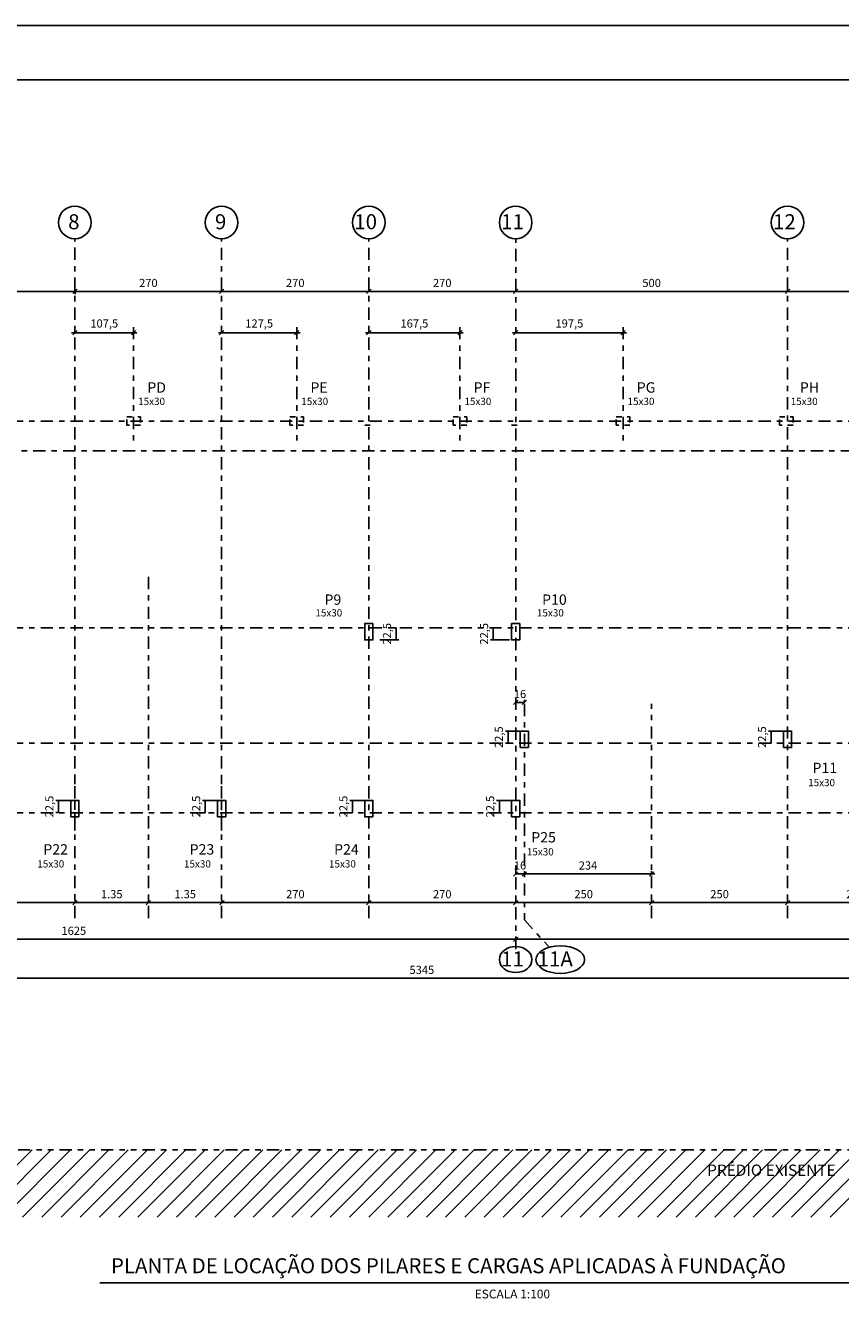
# Model space of a CAD drawing. Units: millimetres. Extents: x 3053 to 4313, y -8404 to -8114.
# Drawn here: x 3162 to 3177, y -8213 to -8190 of the extents above; entities that cross this region are included whole.
import ezdxf

# ---------------------------------------------------------------- set-up
doc = ezdxf.new("R2010")
doc.units = ezdxf.units.MM
doc.header["$MEASUREMENT"] = 0
doc.header["$PDMODE"] = 32
doc.linetypes.add('DASHDOT2', pattern=[0.5, 0.25, -0.125, 0, -0.125])
doc.linetypes.add('DIVIDE2', pattern=[0.625, 0.25, -0.125, 0, -0.125, 0, -0.125])
for name, color, linetype in [('GERAL2', 1, 'Continuous'), ('MARGEM', 7, 'Continuous'), ('Sasazaki', 7, 'Continuous'), ('TEXTOS', 2, 'Continuous')]:
    doc.layers.add(name, color=color, linetype=linetype)
doc.styles.add('ROMANS', font='romans.shx', dxfattribs={"height": 0.15})
doc.styles.get("Standard").update_dxf_attribs({"font": 'arial.ttf', "height": 0.15})
doc.dimstyles.new('TICK', dxfattribs={"dimtxt": 0.1, "dimasz": 0.08, "dimexe": 0.05, "dimexo": 0, "dimgap": 0.08, "dimtad": 1, "dimzin": 0, "dimdsep": 46, "dimtxsty": 'ROMANS', "dimblk1": 'OBLIQUE', "dimblk2": 'OBLIQUE', "dimsah": 1, "dimcen": 0.05, "dimdle": 0.06, "dimclrd": 1, "dimclre": 1, "dimclrt": 2, "dimadec": 0, "dimazin": 0, "dimtfac": 1, "dimtix": 1, "dimtmove": 2, "dimatfit": 3, "dimldrblk": 'OBLIQUE', "dimfxl": 0, "dimtolj": 1, "dimtzin": 0, "dimarcsym": 0})

# ---------------------------------------------------------------- blocks, each defined once
blk = doc.blocks.new('_Oblique')
at = {"color": 0, "linetype": 'ByBlock', "lineweight": -2}
blk.add_line((-0.5, -0.5), (0.5, 0.5), dxfattribs=at)
blk = doc.blocks.new('*D305')
at = {"layer": 'Defpoints', "color": 0, "ltscale": 0.9}
for p in [(3159.796, -8206.109), (3162.499, -8206.109), (3162.499, -8206.109)]:
    blk.add_point(p, dxfattribs=at)
at = {"layer": 'Sasazaki', "color": 1, "lineweight": -2, "ltscale": 0.9}
for p, q in [((3159.736, -8206.109), (3162.559, -8206.109)), ((3159.796, -8206.109), (3159.796, -8206.059)), ((3162.499, -8206.109), (3162.499, -8206.059))]:
    blk.add_line(p, q, dxfattribs=at)
at = {"layer": 'Sasazaki', "color": 1, "lineweight": -2, "ltscale": 0.9, "xscale": 0.08, "yscale": 0.08, "zscale": 0.08, "rotation": 180}
blk.add_blockref('_Oblique', (3159.796, -8206.109), dxfattribs=at)
at = {"layer": 'Sasazaki', "color": 1, "lineweight": -2, "ltscale": 0.9, "xscale": 0.08, "yscale": 0.08, "zscale": 0.08}
blk.add_blockref('_Oblique', (3162.499, -8206.109), dxfattribs=at)
at = {"layer": 'Sasazaki', "color": 2, "ltscale": 0.9, "insert": (3161.148, -8205.954), "char_height": 0.15, "attachment_point": 5, "style": 'ROMANS'}
blk.add_mtext('\\A1;270', dxfattribs=at)
blk = doc.blocks.new('*D306')
at = {"layer": 'Defpoints', "color": 0, "ltscale": 0.9}
for p in [(3162.499, -8206.109), (3163.849, -8206.109), (3163.849, -8206.109)]:
    blk.add_point(p, dxfattribs=at)
at = {"layer": 'Sasazaki', "color": 1, "lineweight": -2, "ltscale": 0.9}
for p, q in [((3162.439, -8206.109), (3163.909, -8206.109)), ((3162.499, -8206.109), (3162.499, -8206.059)), ((3163.849, -8206.109), (3163.849, -8206.059))]:
    blk.add_line(p, q, dxfattribs=at)
at = {"layer": 'Sasazaki', "color": 1, "lineweight": -2, "ltscale": 0.9, "xscale": 0.08, "yscale": 0.08, "zscale": 0.08, "rotation": 180}
blk.add_blockref('_Oblique', (3162.499, -8206.109), dxfattribs=at)
at = {"layer": 'Sasazaki', "color": 1, "lineweight": -2, "ltscale": 0.9, "xscale": 0.08, "yscale": 0.08, "zscale": 0.08}
blk.add_blockref('_Oblique', (3163.849, -8206.109), dxfattribs=at)
at = {"layer": 'Sasazaki', "color": 2, "ltscale": 0.9, "insert": (3163.174, -8205.954), "char_height": 0.15, "attachment_point": 5, "style": 'ROMANS'}
blk.add_mtext('\\A1;1.35', dxfattribs=at)
blk = doc.blocks.new('*D307')
at = {"layer": 'Defpoints', "color": 0, "ltscale": 0.9}
for p in [(3163.849, -8206.109), (3165.199, -8206.109), (3165.199, -8206.109)]:
    blk.add_point(p, dxfattribs=at)
at = {"layer": 'Sasazaki', "color": 1, "lineweight": -2, "ltscale": 0.9}
for p, q in [((3163.789, -8206.109), (3165.259, -8206.109)), ((3163.849, -8206.109), (3163.849, -8206.059)), ((3165.199, -8206.109), (3165.199, -8206.059))]:
    blk.add_line(p, q, dxfattribs=at)
at = {"layer": 'Sasazaki', "color": 1, "lineweight": -2, "ltscale": 0.9, "xscale": 0.08, "yscale": 0.08, "zscale": 0.08, "rotation": 180}
blk.add_blockref('_Oblique', (3163.849, -8206.109), dxfattribs=at)
at = {"layer": 'Sasazaki', "color": 1, "lineweight": -2, "ltscale": 0.9, "xscale": 0.08, "yscale": 0.08, "zscale": 0.08}
blk.add_blockref('_Oblique', (3165.199, -8206.109), dxfattribs=at)
at = {"layer": 'Sasazaki', "color": 2, "ltscale": 0.9, "insert": (3164.524, -8205.954), "char_height": 0.15, "attachment_point": 5, "style": 'ROMANS'}
blk.add_mtext('\\A1;1.35', dxfattribs=at)
blk = doc.blocks.new('*D308')
at = {"layer": 'Defpoints', "color": 0, "ltscale": 0.9}
for p in [(3165.199, -8206.109), (3167.901, -8206.109), (3167.901, -8206.109)]:
    blk.add_point(p, dxfattribs=at)
at = {"layer": 'Sasazaki', "color": 1, "lineweight": -2, "ltscale": 0.9}
for p, q in [((3165.139, -8206.109), (3167.961, -8206.109)), ((3165.199, -8206.109), (3165.199, -8206.059)), ((3167.901, -8206.109), (3167.901, -8206.059))]:
    blk.add_line(p, q, dxfattribs=at)
at = {"layer": 'Sasazaki', "color": 1, "lineweight": -2, "ltscale": 0.9, "xscale": 0.08, "yscale": 0.08, "zscale": 0.08, "rotation": 180}
blk.add_blockref('_Oblique', (3165.199, -8206.109), dxfattribs=at)
at = {"layer": 'Sasazaki', "color": 1, "lineweight": -2, "ltscale": 0.9, "xscale": 0.08, "yscale": 0.08, "zscale": 0.08}
blk.add_blockref('_Oblique', (3167.901, -8206.109), dxfattribs=at)
at = {"layer": 'Sasazaki', "color": 2, "ltscale": 0.9, "insert": (3166.55, -8205.954), "char_height": 0.15, "attachment_point": 5, "style": 'ROMANS'}
blk.add_mtext('\\A1;270', dxfattribs=at)
blk = doc.blocks.new('*D309')
at = {"layer": 'Defpoints', "color": 0, "ltscale": 0.9}
for p in [(3167.901, -8206.109), (3170.601, -8206.109), (3170.601, -8206.109)]:
    blk.add_point(p, dxfattribs=at)
at = {"layer": 'Sasazaki', "color": 1, "lineweight": -2, "ltscale": 0.9}
for p, q in [((3167.841, -8206.109), (3170.661, -8206.109)), ((3167.901, -8206.109), (3167.901, -8206.059)), ((3170.601, -8206.109), (3170.601, -8206.059))]:
    blk.add_line(p, q, dxfattribs=at)
at = {"layer": 'Sasazaki', "color": 1, "lineweight": -2, "ltscale": 0.9, "xscale": 0.08, "yscale": 0.08, "zscale": 0.08, "rotation": 180}
blk.add_blockref('_Oblique', (3167.901, -8206.109), dxfattribs=at)
at = {"layer": 'Sasazaki', "color": 1, "lineweight": -2, "ltscale": 0.9, "xscale": 0.08, "yscale": 0.08, "zscale": 0.08}
blk.add_blockref('_Oblique', (3170.601, -8206.109), dxfattribs=at)
at = {"layer": 'Sasazaki', "color": 2, "ltscale": 0.9, "insert": (3169.251, -8205.954), "char_height": 0.15, "attachment_point": 5, "style": 'ROMANS'}
blk.add_mtext('\\A1;270', dxfattribs=at)
blk = doc.blocks.new('*D310')
at = {"layer": 'Defpoints', "color": 0, "ltscale": 0.9}
for p in [(3170.601, -8206.109), (3173.101, -8206.109), (3173.101, -8206.109)]:
    blk.add_point(p, dxfattribs=at)
at = {"layer": 'Sasazaki', "color": 1, "lineweight": -2, "ltscale": 0.9}
for p, q in [((3170.541, -8206.109), (3173.161, -8206.109)), ((3170.601, -8206.109), (3170.601, -8206.059)), ((3173.101, -8206.109), (3173.101, -8206.059))]:
    blk.add_line(p, q, dxfattribs=at)
at = {"layer": 'Sasazaki', "color": 1, "lineweight": -2, "ltscale": 0.9, "xscale": 0.08, "yscale": 0.08, "zscale": 0.08, "rotation": 180}
blk.add_blockref('_Oblique', (3170.601, -8206.109), dxfattribs=at)
at = {"layer": 'Sasazaki', "color": 1, "lineweight": -2, "ltscale": 0.9, "xscale": 0.08, "yscale": 0.08, "zscale": 0.08}
blk.add_blockref('_Oblique', (3173.101, -8206.109), dxfattribs=at)
at = {"layer": 'Sasazaki', "color": 2, "ltscale": 0.9, "insert": (3171.851, -8205.954), "char_height": 0.15, "attachment_point": 5, "style": 'ROMANS'}
blk.add_mtext('\\A1;250', dxfattribs=at)
blk = doc.blocks.new('*D318')
at = {"layer": 'Defpoints', "color": 0, "ltscale": 0.9}
for p in [(3173.101, -8206.109), (3175.601, -8206.109), (3175.601, -8206.109)]:
    blk.add_point(p, dxfattribs=at)
at = {"layer": 'Sasazaki', "color": 1, "lineweight": -2, "ltscale": 0.9}
for p, q in [((3173.041, -8206.109), (3175.661, -8206.109)), ((3173.101, -8206.109), (3173.101, -8206.059)), ((3175.601, -8206.109), (3175.601, -8206.059))]:
    blk.add_line(p, q, dxfattribs=at)
at = {"layer": 'Sasazaki', "color": 1, "lineweight": -2, "ltscale": 0.9, "xscale": 0.08, "yscale": 0.08, "zscale": 0.08, "rotation": 180}
blk.add_blockref('_Oblique', (3173.101, -8206.109), dxfattribs=at)
at = {"layer": 'Sasazaki', "color": 1, "lineweight": -2, "ltscale": 0.9, "xscale": 0.08, "yscale": 0.08, "zscale": 0.08}
blk.add_blockref('_Oblique', (3175.601, -8206.109), dxfattribs=at)
at = {"layer": 'Sasazaki', "color": 2, "ltscale": 0.9, "insert": (3174.351, -8205.954), "char_height": 0.15, "attachment_point": 5, "style": 'ROMANS'}
blk.add_mtext('\\A1;250', dxfattribs=at)
blk = doc.blocks.new('*D319')
at = {"layer": 'Defpoints', "color": 0, "ltscale": 0.9}
for p in [(3175.601, -8206.109), (3178.101, -8206.109), (3178.101, -8206.109)]:
    blk.add_point(p, dxfattribs=at)
at = {"layer": 'Sasazaki', "color": 1, "lineweight": -2, "ltscale": 0.9}
for p, q in [((3175.541, -8206.109), (3178.161, -8206.109)), ((3175.601, -8206.109), (3175.601, -8206.059)), ((3178.101, -8206.109), (3178.101, -8206.059))]:
    blk.add_line(p, q, dxfattribs=at)
at = {"layer": 'Sasazaki', "color": 1, "lineweight": -2, "ltscale": 0.9, "xscale": 0.08, "yscale": 0.08, "zscale": 0.08, "rotation": 180}
blk.add_blockref('_Oblique', (3175.601, -8206.109), dxfattribs=at)
at = {"layer": 'Sasazaki', "color": 1, "lineweight": -2, "ltscale": 0.9, "xscale": 0.08, "yscale": 0.08, "zscale": 0.08}
blk.add_blockref('_Oblique', (3178.101, -8206.109), dxfattribs=at)
at = {"layer": 'Sasazaki', "color": 2, "ltscale": 0.9, "insert": (3176.851, -8205.954), "char_height": 0.15, "attachment_point": 5, "style": 'ROMANS'}
blk.add_mtext('\\A1;250', dxfattribs=at)
blk = doc.blocks.new('*D332')
at = {"layer": 'Defpoints', "color": 0, "ltscale": 0.9}
for p in [(3159.796, -8194.873), (3162.495, -8194.873), (3162.495, -8194.873)]:
    blk.add_point(p, dxfattribs=at)
at = {"layer": 'Sasazaki', "color": 1, "lineweight": -2, "ltscale": 0.9}
for p, q in [((3159.736, -8194.873), (3162.555, -8194.873)), ((3159.796, -8194.873), (3159.796, -8194.823)), ((3162.495, -8194.873), (3162.495, -8194.823))]:
    blk.add_line(p, q, dxfattribs=at)
at = {"layer": 'Sasazaki', "color": 1, "lineweight": -2, "ltscale": 0.9, "xscale": 0.08, "yscale": 0.08, "zscale": 0.08, "rotation": 180}
blk.add_blockref('_Oblique', (3159.796, -8194.873), dxfattribs=at)
at = {"layer": 'Sasazaki', "color": 1, "lineweight": -2, "ltscale": 0.9, "xscale": 0.08, "yscale": 0.08, "zscale": 0.08}
blk.add_blockref('_Oblique', (3162.495, -8194.873), dxfattribs=at)
at = {"layer": 'Sasazaki', "color": 2, "ltscale": 0.9, "insert": (3161.146, -8194.718), "char_height": 0.15, "attachment_point": 5, "style": 'ROMANS'}
blk.add_mtext('\\A1;270', dxfattribs=at)
blk = doc.blocks.new('*D333')
at = {"layer": 'Defpoints', "color": 0, "ltscale": 0.9}
for p in [(3165.194, -8194.873), (3167.901, -8194.873), (3167.901, -8194.873)]:
    blk.add_point(p, dxfattribs=at)
at = {"layer": 'Sasazaki', "color": 1, "lineweight": -2, "ltscale": 0.9}
for p, q in [((3165.134, -8194.873), (3167.961, -8194.873)), ((3165.194, -8194.873), (3165.194, -8194.823)), ((3167.901, -8194.873), (3167.901, -8194.823))]:
    blk.add_line(p, q, dxfattribs=at)
at = {"layer": 'Sasazaki', "color": 1, "lineweight": -2, "ltscale": 0.9, "xscale": 0.08, "yscale": 0.08, "zscale": 0.08, "rotation": 180}
blk.add_blockref('_Oblique', (3165.194, -8194.873), dxfattribs=at)
at = {"layer": 'Sasazaki', "color": 1, "lineweight": -2, "ltscale": 0.9, "xscale": 0.08, "yscale": 0.08, "zscale": 0.08}
blk.add_blockref('_Oblique', (3167.901, -8194.873), dxfattribs=at)
at = {"layer": 'Sasazaki', "color": 2, "ltscale": 0.9, "insert": (3166.548, -8194.718), "char_height": 0.15, "attachment_point": 5, "style": 'ROMANS'}
blk.add_mtext('\\A1;270', dxfattribs=at)
blk = doc.blocks.new('*D334')
at = {"layer": 'Defpoints', "color": 0, "ltscale": 0.9}
for p in [(3167.901, -8194.873), (3170.601, -8194.873), (3170.601, -8194.873)]:
    blk.add_point(p, dxfattribs=at)
at = {"layer": 'Sasazaki', "color": 1, "lineweight": -2, "ltscale": 0.9}
for p, q in [((3167.841, -8194.873), (3170.661, -8194.873)), ((3167.901, -8194.873), (3167.901, -8194.823)), ((3170.601, -8194.873), (3170.601, -8194.823))]:
    blk.add_line(p, q, dxfattribs=at)
at = {"layer": 'Sasazaki', "color": 1, "lineweight": -2, "ltscale": 0.9, "xscale": 0.08, "yscale": 0.08, "zscale": 0.08, "rotation": 180}
blk.add_blockref('_Oblique', (3167.901, -8194.873), dxfattribs=at)
at = {"layer": 'Sasazaki', "color": 1, "lineweight": -2, "ltscale": 0.9, "xscale": 0.08, "yscale": 0.08, "zscale": 0.08}
blk.add_blockref('_Oblique', (3170.601, -8194.873), dxfattribs=at)
at = {"layer": 'Sasazaki', "color": 2, "ltscale": 0.9, "insert": (3169.251, -8194.718), "char_height": 0.15, "attachment_point": 5, "style": 'ROMANS'}
blk.add_mtext('\\A1;270', dxfattribs=at)
blk = doc.blocks.new('*D336')
at = {"layer": 'Defpoints', "color": 0, "ltscale": 0.25}
for p in [(3162.499, -8194.868), (3165.194, -8194.873), (3165.194, -8194.873)]:
    blk.add_point(p, dxfattribs=at)
at = {"layer": 'Sasazaki', "color": 1, "lineweight": -2, "ltscale": 0.25}
for p, q in [((3162.439, -8194.873), (3165.254, -8194.873)), ((3162.499, -8194.868), (3162.499, -8194.923)), ((3165.194, -8194.873), (3165.194, -8194.823))]:
    blk.add_line(p, q, dxfattribs=at)
at = {"layer": 'Sasazaki', "color": 1, "lineweight": -2, "ltscale": 0.25, "xscale": 0.08, "yscale": 0.08, "zscale": 0.08, "rotation": 180}
blk.add_blockref('_Oblique', (3162.499, -8194.873), dxfattribs=at)
at = {"layer": 'Sasazaki', "color": 1, "lineweight": -2, "ltscale": 0.25, "xscale": 0.08, "yscale": 0.08, "zscale": 0.08}
blk.add_blockref('_Oblique', (3165.194, -8194.873), dxfattribs=at)
at = {"layer": 'Sasazaki', "color": 2, "ltscale": 0.25, "insert": (3163.847, -8194.718), "char_height": 0.15, "attachment_point": 5, "style": 'ROMANS'}
blk.add_mtext('\\A1;270', dxfattribs=at)
blk = doc.blocks.new('*D337')
at = {"layer": 'Defpoints', "color": 0, "ltscale": 0.25}
for p in [(3170.601, -8194.873), (3175.601, -8194.873), (3175.601, -8194.873)]:
    blk.add_point(p, dxfattribs=at)
at = {"layer": 'Sasazaki', "color": 1, "lineweight": -2, "ltscale": 0.25}
for p, q in [((3170.541, -8194.873), (3175.661, -8194.873)), ((3170.601, -8194.873), (3170.601, -8194.823)), ((3175.601, -8194.873), (3175.601, -8194.823))]:
    blk.add_line(p, q, dxfattribs=at)
at = {"layer": 'Sasazaki', "color": 1, "lineweight": -2, "ltscale": 0.25, "xscale": 0.08, "yscale": 0.08, "zscale": 0.08, "rotation": 180}
blk.add_blockref('_Oblique', (3170.601, -8194.873), dxfattribs=at)
at = {"layer": 'Sasazaki', "color": 1, "lineweight": -2, "ltscale": 0.25, "xscale": 0.08, "yscale": 0.08, "zscale": 0.08}
blk.add_blockref('_Oblique', (3175.601, -8194.873), dxfattribs=at)
at = {"layer": 'Sasazaki', "color": 2, "ltscale": 0.25, "insert": (3173.101, -8194.718), "char_height": 0.15, "attachment_point": 5, "style": 'ROMANS'}
blk.add_mtext('\\A1;500', dxfattribs=at)
blk = doc.blocks.new('*D338')
at = {"layer": 'Defpoints', "color": 0, "ltscale": 0.25}
for p in [(3175.601, -8194.873), (3180.601, -8194.873), (3180.601, -8194.873)]:
    blk.add_point(p, dxfattribs=at)
at = {"layer": 'Sasazaki', "color": 1, "lineweight": -2, "ltscale": 0.25}
for p, q in [((3175.541, -8194.873), (3180.661, -8194.873)), ((3175.601, -8194.873), (3175.601, -8194.823)), ((3180.601, -8194.873), (3180.601, -8194.823))]:
    blk.add_line(p, q, dxfattribs=at)
at = {"layer": 'Sasazaki', "color": 1, "lineweight": -2, "ltscale": 0.25, "xscale": 0.08, "yscale": 0.08, "zscale": 0.08, "rotation": 180}
blk.add_blockref('_Oblique', (3175.601, -8194.873), dxfattribs=at)
at = {"layer": 'Sasazaki', "color": 1, "lineweight": -2, "ltscale": 0.25, "xscale": 0.08, "yscale": 0.08, "zscale": 0.08}
blk.add_blockref('_Oblique', (3180.601, -8194.873), dxfattribs=at)
at = {"layer": 'Sasazaki', "color": 2, "ltscale": 0.25, "insert": (3178.101, -8194.718), "char_height": 0.15, "attachment_point": 5, "style": 'ROMANS'}
blk.add_mtext('\\A1;500', dxfattribs=at)
blk = doc.blocks.new('*D346')
at = {"layer": 'Defpoints', "color": 0, "ltscale": 0.25}
for p in [(3154.351, -8206.782), (3154.351, -8206.782), (3170.601, -8206.782)]:
    blk.add_point(p, dxfattribs=at)
at = {"layer": 'Sasazaki', "color": 1, "lineweight": -2, "ltscale": 0.25}
for p, q in [((3154.351, -8206.782), (3154.351, -8206.732)), ((3170.601, -8206.782), (3170.601, -8206.732)), ((3170.661, -8206.782), (3154.291, -8206.782))]:
    blk.add_line(p, q, dxfattribs=at)
at = {"layer": 'Sasazaki', "color": 1, "lineweight": -2, "ltscale": 0.25, "xscale": 0.08, "yscale": 0.08, "zscale": 0.08, "rotation": 180}
blk.add_blockref('_Oblique', (3154.351, -8206.782), dxfattribs=at)
at = {"layer": 'Sasazaki', "color": 1, "lineweight": -2, "ltscale": 0.25, "xscale": 0.08, "yscale": 0.08, "zscale": 0.08}
blk.add_blockref('_Oblique', (3170.601, -8206.782), dxfattribs=at)
at = {"layer": 'Sasazaki', "color": 2, "ltscale": 0.25, "insert": (3162.476, -8206.627), "char_height": 0.15, "attachment_point": 5, "style": 'ROMANS'}
blk.add_mtext('\\A1;1625', dxfattribs=at)
blk = doc.blocks.new('*D347')
at = {"layer": 'Defpoints', "color": 0, "ltscale": 0.25}
for p in [(3170.601, -8206.782), (3170.601, -8206.782), (3195.601, -8206.782)]:
    blk.add_point(p, dxfattribs=at)
at = {"layer": 'Sasazaki', "color": 1, "lineweight": -2, "ltscale": 0.25}
for p, q in [((3170.601, -8206.782), (3170.601, -8206.732)), ((3195.601, -8206.782), (3195.601, -8206.732)), ((3195.661, -8206.782), (3170.541, -8206.782))]:
    blk.add_line(p, q, dxfattribs=at)
at = {"layer": 'Sasazaki', "color": 1, "lineweight": -2, "ltscale": 0.25, "xscale": 0.08, "yscale": 0.08, "zscale": 0.08, "rotation": 180}
blk.add_blockref('_Oblique', (3170.601, -8206.782), dxfattribs=at)
at = {"layer": 'Sasazaki', "color": 1, "lineweight": -2, "ltscale": 0.25, "xscale": 0.08, "yscale": 0.08, "zscale": 0.08}
blk.add_blockref('_Oblique', (3195.601, -8206.782), dxfattribs=at)
at = {"layer": 'Sasazaki', "color": 2, "ltscale": 0.25, "insert": (3183.101, -8206.627), "char_height": 0.15, "attachment_point": 5, "style": 'ROMANS'}
blk.add_mtext('\\A1;2500', dxfattribs=at)
blk = doc.blocks.new('*D348')
at = {"layer": 'Defpoints', "color": 0, "ltscale": 0.25}
for p in [(3142.151, -8207.501), (3195.601, -8207.501), (3195.601, -8207.501)]:
    blk.add_point(p, dxfattribs=at)
at = {"layer": 'Sasazaki', "color": 1, "lineweight": -2, "ltscale": 0.25}
for p, q in [((3142.091, -8207.501), (3195.661, -8207.501)), ((3142.151, -8207.501), (3142.151, -8207.551)), ((3195.601, -8207.501), (3195.601, -8207.451))]:
    blk.add_line(p, q, dxfattribs=at)
at = {"layer": 'Sasazaki', "color": 1, "lineweight": -2, "ltscale": 0.25, "xscale": 0.08, "yscale": 0.08, "zscale": 0.08, "rotation": 180}
blk.add_blockref('_Oblique', (3142.151, -8207.501), dxfattribs=at)
at = {"layer": 'Sasazaki', "color": 1, "lineweight": -2, "ltscale": 0.25, "xscale": 0.08, "yscale": 0.08, "zscale": 0.08}
blk.add_blockref('_Oblique', (3195.601, -8207.501), dxfattribs=at)
at = {"layer": 'Sasazaki', "color": 2, "ltscale": 0.25, "insert": (3168.876, -8207.346), "char_height": 0.15, "attachment_point": 5, "style": 'ROMANS'}
blk.add_mtext('\\A1;5345', dxfattribs=at)
blk = doc.blocks.new('*D355')
at = {"layer": 'Defpoints', "color": 0, "ltscale": 0.25}
for p in [(3170.189, -8201.056), (3170.189, -8201.281), (3170.526, -8201.281)]:
    blk.add_point(p, dxfattribs=at)
at = {"layer": 'Sasazaki', "color": 1, "lineweight": -2, "ltscale": 0.25}
for p, q in [((3170.189, -8201.056), (3170.139, -8201.056)), ((3170.189, -8201.056), (3170.189, -8201.281)), ((3170.489, -8201.281), (3170.139, -8201.281))]:
    blk.add_line(p, q, dxfattribs=at)
at = {"layer": 'Sasazaki', "color": 2, "ltscale": 0.25, "insert": (3170.02, -8201.168), "char_height": 0.15, "attachment_point": 5, "rotation": 90, "style": 'ROMANS'}
blk.add_mtext('\\A1;22,5', dxfattribs=at)
blk = doc.blocks.new('*D356')
at = {"layer": 'Defpoints', "color": 0, "ltscale": 0.25}
for p in [(3168.405, -8201.056), (3168.405, -8201.056), (3167.976, -8201.281)]:
    blk.add_point(p, dxfattribs=at)
at = {"layer": 'Sasazaki', "color": 1, "lineweight": -2, "ltscale": 0.25}
for p, q in [((3168.405, -8201.056), (3168.355, -8201.056)), ((3168.405, -8201.281), (3168.405, -8201.056)), ((3168.105, -8201.281), (3168.455, -8201.281))]:
    blk.add_line(p, q, dxfattribs=at)
at = {"layer": 'Sasazaki', "color": 2, "ltscale": 0.25, "insert": (3168.235, -8201.168), "char_height": 0.15, "attachment_point": 5, "rotation": 90, "style": 'ROMANS'}
blk.add_mtext('\\A1;22,5', dxfattribs=at)
blk = doc.blocks.new('*D357')
at = {"layer": 'Defpoints', "color": 0, "ltscale": 0.25}
for p in [(3175.526, -8202.956), (3175.301, -8203.181), (3175.301, -8203.181)]:
    blk.add_point(p, dxfattribs=at)
at = {"layer": 'Sasazaki', "color": 1, "lineweight": -2, "ltscale": 0.25}
for p, q in [((3175.526, -8202.956), (3175.251, -8202.956)), ((3175.301, -8202.956), (3175.301, -8203.181)), ((3175.301, -8203.181), (3175.251, -8203.181))]:
    blk.add_line(p, q, dxfattribs=at)
at = {"layer": 'Sasazaki', "color": 2, "ltscale": 0.25, "insert": (3175.132, -8203.068), "char_height": 0.15, "attachment_point": 5, "rotation": 90, "style": 'ROMANS'}
blk.add_mtext('\\A1;22,5', dxfattribs=at)
blk = doc.blocks.new('*D364')
at = {"layer": 'Defpoints', "color": 0, "ltscale": 0.25}
for p in [(3162.42, -8204.23), (3162.195, -8204.455), (3162.195, -8204.455)]:
    blk.add_point(p, dxfattribs=at)
at = {"layer": 'Sasazaki', "color": 1, "lineweight": -2, "ltscale": 0.25}
for p, q in [((3162.42, -8204.23), (3162.145, -8204.23)), ((3162.195, -8204.23), (3162.195, -8204.455)), ((3162.195, -8204.455), (3162.145, -8204.455))]:
    blk.add_line(p, q, dxfattribs=at)
at = {"layer": 'Sasazaki', "color": 2, "ltscale": 0.25, "insert": (3162.026, -8204.343), "char_height": 0.15, "attachment_point": 5, "rotation": 90, "style": 'ROMANS'}
blk.add_mtext('\\A1;22,5', dxfattribs=at)
blk = doc.blocks.new('*D365')
at = {"layer": 'Defpoints', "color": 0, "ltscale": 0.25}
for p in [(3165.119, -8204.231), (3164.894, -8204.456), (3164.894, -8204.456)]:
    blk.add_point(p, dxfattribs=at)
at = {"layer": 'Sasazaki', "color": 1, "lineweight": -2, "ltscale": 0.25}
for p, q in [((3165.119, -8204.231), (3164.844, -8204.231)), ((3164.894, -8204.231), (3164.894, -8204.456)), ((3164.894, -8204.456), (3164.844, -8204.456))]:
    blk.add_line(p, q, dxfattribs=at)
at = {"layer": 'Sasazaki', "color": 2, "ltscale": 0.25, "insert": (3164.725, -8204.343), "char_height": 0.15, "attachment_point": 5, "rotation": 90, "style": 'ROMANS'}
blk.add_mtext('\\A1;22,5', dxfattribs=at)
blk = doc.blocks.new('*D366')
at = {"layer": 'Defpoints', "color": 0, "ltscale": 0.25}
for p in [(3167.826, -8204.231), (3167.601, -8204.456), (3167.601, -8204.456)]:
    blk.add_point(p, dxfattribs=at)
at = {"layer": 'Sasazaki', "color": 1, "lineweight": -2, "ltscale": 0.25}
for p, q in [((3167.826, -8204.231), (3167.551, -8204.231)), ((3167.601, -8204.231), (3167.601, -8204.456)), ((3167.601, -8204.456), (3167.551, -8204.456))]:
    blk.add_line(p, q, dxfattribs=at)
at = {"layer": 'Sasazaki', "color": 2, "ltscale": 0.25, "insert": (3167.432, -8204.343), "char_height": 0.15, "attachment_point": 5, "rotation": 90, "style": 'ROMANS'}
blk.add_mtext('\\A1;22,5', dxfattribs=at)
blk = doc.blocks.new('*D367')
at = {"layer": 'Defpoints', "color": 0, "ltscale": 0.25}
for p in [(3170.526, -8204.231), (3170.301, -8204.456), (3170.301, -8204.456)]:
    blk.add_point(p, dxfattribs=at)
at = {"layer": 'Sasazaki', "color": 1, "lineweight": -2, "ltscale": 0.25}
for p, q in [((3170.526, -8204.231), (3170.251, -8204.231)), ((3170.301, -8204.231), (3170.301, -8204.456)), ((3170.301, -8204.456), (3170.251, -8204.456))]:
    blk.add_line(p, q, dxfattribs=at)
at = {"layer": 'Sasazaki', "color": 2, "ltscale": 0.25, "insert": (3170.132, -8204.343), "char_height": 0.15, "attachment_point": 5, "rotation": 90, "style": 'ROMANS'}
blk.add_mtext('\\A1;22,5', dxfattribs=at)
blk = doc.blocks.new('*D373')
at = {"layer": 'Defpoints', "color": 0, "ltscale": 0.25}
for p in [(3162.495, -8195.632), (3163.576, -8195.632), (3163.576, -8195.632)]:
    blk.add_point(p, dxfattribs=at)
at = {"layer": 'Sasazaki', "color": 1, "lineweight": -2, "ltscale": 0.25}
for p, q in [((3162.435, -8195.632), (3163.636, -8195.632)), ((3162.495, -8195.632), (3162.495, -8195.582)), ((3163.576, -8195.632), (3163.576, -8195.582))]:
    blk.add_line(p, q, dxfattribs=at)
at = {"layer": 'Sasazaki', "color": 1, "lineweight": -2, "ltscale": 0.25, "xscale": 0.08, "yscale": 0.08, "zscale": 0.08, "rotation": 180}
blk.add_blockref('_Oblique', (3162.495, -8195.632), dxfattribs=at)
at = {"layer": 'Sasazaki', "color": 1, "lineweight": -2, "ltscale": 0.25, "xscale": 0.08, "yscale": 0.08, "zscale": 0.08}
blk.add_blockref('_Oblique', (3163.576, -8195.632), dxfattribs=at)
at = {"layer": 'Sasazaki', "color": 2, "ltscale": 0.25, "insert": (3163.036, -8195.463), "char_height": 0.15, "attachment_point": 5, "style": 'ROMANS'}
blk.add_mtext('\\A1;107,5', dxfattribs=at)
blk = doc.blocks.new('*D374')
at = {"layer": 'Defpoints', "color": 0, "ltscale": 0.25}
for p in [(3165.194, -8195.632), (3166.576, -8195.632), (3166.576, -8195.632)]:
    blk.add_point(p, dxfattribs=at)
at = {"layer": 'Sasazaki', "color": 1, "lineweight": -2, "ltscale": 0.25}
for p, q in [((3165.134, -8195.632), (3166.636, -8195.632)), ((3165.194, -8195.632), (3165.194, -8195.582)), ((3166.576, -8195.632), (3166.576, -8195.582))]:
    blk.add_line(p, q, dxfattribs=at)
at = {"layer": 'Sasazaki', "color": 1, "lineweight": -2, "ltscale": 0.25, "xscale": 0.08, "yscale": 0.08, "zscale": 0.08, "rotation": 180}
blk.add_blockref('_Oblique', (3165.194, -8195.632), dxfattribs=at)
at = {"layer": 'Sasazaki', "color": 1, "lineweight": -2, "ltscale": 0.25, "xscale": 0.08, "yscale": 0.08, "zscale": 0.08}
blk.add_blockref('_Oblique', (3166.576, -8195.632), dxfattribs=at)
at = {"layer": 'Sasazaki', "color": 2, "ltscale": 0.25, "insert": (3165.885, -8195.463), "char_height": 0.15, "attachment_point": 5, "style": 'ROMANS'}
blk.add_mtext('\\A1;127,5', dxfattribs=at)
blk = doc.blocks.new('*D375')
at = {"layer": 'Defpoints', "color": 0, "ltscale": 0.25}
for p in [(3167.901, -8195.632), (3169.576, -8195.632), (3169.576, -8195.632)]:
    blk.add_point(p, dxfattribs=at)
at = {"layer": 'Sasazaki', "color": 1, "lineweight": -2, "ltscale": 0.25}
for p, q in [((3167.841, -8195.632), (3169.636, -8195.632)), ((3167.901, -8195.632), (3167.901, -8195.582)), ((3169.576, -8195.632), (3169.576, -8195.582))]:
    blk.add_line(p, q, dxfattribs=at)
at = {"layer": 'Sasazaki', "color": 1, "lineweight": -2, "ltscale": 0.25, "xscale": 0.08, "yscale": 0.08, "zscale": 0.08, "rotation": 180}
blk.add_blockref('_Oblique', (3167.901, -8195.632), dxfattribs=at)
at = {"layer": 'Sasazaki', "color": 1, "lineweight": -2, "ltscale": 0.25, "xscale": 0.08, "yscale": 0.08, "zscale": 0.08}
blk.add_blockref('_Oblique', (3169.576, -8195.632), dxfattribs=at)
at = {"layer": 'Sasazaki', "color": 2, "ltscale": 0.25, "insert": (3168.739, -8195.463), "char_height": 0.15, "attachment_point": 5, "style": 'ROMANS'}
blk.add_mtext('\\A1;167,5', dxfattribs=at)
blk = doc.blocks.new('*D376')
at = {"layer": 'Defpoints', "color": 0, "ltscale": 0.25}
for p in [(3170.601, -8195.632), (3172.576, -8195.632), (3172.576, -8195.632)]:
    blk.add_point(p, dxfattribs=at)
at = {"layer": 'Sasazaki', "color": 1, "lineweight": -2, "ltscale": 0.25}
for p, q in [((3170.541, -8195.632), (3172.636, -8195.632)), ((3170.601, -8195.632), (3170.601, -8195.582)), ((3172.576, -8195.632), (3172.576, -8195.582))]:
    blk.add_line(p, q, dxfattribs=at)
at = {"layer": 'Sasazaki', "color": 1, "lineweight": -2, "ltscale": 0.25, "xscale": 0.08, "yscale": 0.08, "zscale": 0.08, "rotation": 180}
blk.add_blockref('_Oblique', (3170.601, -8195.632), dxfattribs=at)
at = {"layer": 'Sasazaki', "color": 1, "lineweight": -2, "ltscale": 0.25, "xscale": 0.08, "yscale": 0.08, "zscale": 0.08}
blk.add_blockref('_Oblique', (3172.576, -8195.632), dxfattribs=at)
at = {"layer": 'Sasazaki', "color": 2, "ltscale": 0.25, "insert": (3171.589, -8195.463), "char_height": 0.15, "attachment_point": 5, "style": 'ROMANS'}
blk.add_mtext('\\A1;197,5', dxfattribs=at)
blk = doc.blocks.new('*D401')
at = {"layer": 'Defpoints', "color": 0, "ltscale": 0.25}
for p in [(3170.601, -8202.429), (3170.601, -8202.429), (3170.761, -8202.429)]:
    blk.add_point(p, dxfattribs=at)
at = {"layer": 'Sasazaki', "color": 1, "lineweight": -2, "ltscale": 0.25}
for p, q in [((3170.601, -8202.429), (3170.601, -8202.379)), ((3170.761, -8202.429), (3170.601, -8202.429)), ((3170.761, -8202.429), (3170.761, -8202.379))]:
    blk.add_line(p, q, dxfattribs=at)
at = {"layer": 'Sasazaki', "color": 2, "ltscale": 0.25, "insert": (3170.681, -8202.274), "char_height": 0.15, "attachment_point": 5, "style": 'ROMANS'}
blk.add_mtext('\\A1;16', dxfattribs=at)
blk = doc.blocks.new('*D402')
at = {"layer": 'Defpoints', "color": 0, "ltscale": 0.25}
for p in [(3170.686, -8202.956), (3170.461, -8203.181), (3170.461, -8203.181)]:
    blk.add_point(p, dxfattribs=at)
at = {"layer": 'Sasazaki', "color": 1, "lineweight": -2, "ltscale": 0.25}
for p, q in [((3170.686, -8202.956), (3170.411, -8202.956)), ((3170.461, -8202.956), (3170.461, -8203.181)), ((3170.461, -8203.181), (3170.411, -8203.181))]:
    blk.add_line(p, q, dxfattribs=at)
at = {"layer": 'Sasazaki', "color": 2, "ltscale": 0.25, "insert": (3170.292, -8203.068), "char_height": 0.15, "attachment_point": 5, "rotation": 90, "style": 'ROMANS'}
blk.add_mtext('\\A1;22,5', dxfattribs=at)
blk = doc.blocks.new('*D403')
at = {"layer": 'Defpoints', "color": 0, "ltscale": 0.25}
for p in [(3170.601, -8205.581), (3170.601, -8205.581), (3170.761, -8205.581)]:
    blk.add_point(p, dxfattribs=at)
at = {"layer": 'Sasazaki', "color": 1, "lineweight": -2, "ltscale": 0.25}
for p, q in [((3170.601, -8205.581), (3170.601, -8205.531)), ((3170.761, -8205.581), (3170.761, -8205.531)), ((3170.761, -8205.581), (3170.601, -8205.581))]:
    blk.add_line(p, q, dxfattribs=at)
at = {"layer": 'Sasazaki', "color": 2, "ltscale": 0.25, "insert": (3170.681, -8205.426), "char_height": 0.15, "attachment_point": 5, "style": 'ROMANS'}
blk.add_mtext('\\A1;16', dxfattribs=at)
blk = doc.blocks.new('*D404')
at = {"layer": 'Defpoints', "color": 0, "ltscale": 0.25}
for p in [(3170.761, -8205.581), (3173.101, -8205.581), (3173.101, -8205.581)]:
    blk.add_point(p, dxfattribs=at)
at = {"layer": 'Sasazaki', "color": 1, "lineweight": -2, "ltscale": 0.25}
for p, q in [((3170.761, -8205.581), (3170.761, -8205.531)), ((3173.101, -8205.581), (3173.101, -8205.531)), ((3170.701, -8205.581), (3173.161, -8205.581))]:
    blk.add_line(p, q, dxfattribs=at)
at = {"layer": 'Sasazaki', "color": 1, "lineweight": -2, "ltscale": 0.25, "xscale": 0.08, "yscale": 0.08, "zscale": 0.08, "rotation": 180}
blk.add_blockref('_Oblique', (3170.761, -8205.581), dxfattribs=at)
at = {"layer": 'Sasazaki', "color": 1, "lineweight": -2, "ltscale": 0.25, "xscale": 0.08, "yscale": 0.08, "zscale": 0.08}
blk.add_blockref('_Oblique', (3173.101, -8205.581), dxfattribs=at)
at = {"layer": 'Sasazaki', "color": 2, "ltscale": 0.25, "insert": (3171.931, -8205.426), "char_height": 0.15, "attachment_point": 5, "style": 'ROMANS'}
blk.add_mtext('\\A1;234', dxfattribs=at)

msp = doc.modelspace()

# ---------------------------------------------------------------- hatches: boundary and pattern name
at = {"layer": 'Sasazaki', "ltscale": 0.25}
h = msp.add_hatch(dxfattribs=at)
h.set_pattern_fill('ANSI31', color=1, scale=2)
h.set_pattern_definition([(45, (118.46015, -530.98232), (-0.176776695, 0.176776695), [])])
h.paths.add_polyline_path([(3196.751, -8211.89), (3196.751, -8210.656), (3154.601, -8210.656), (3154.601, -8211.89)])
h.paths.add_polyline_path([(3174.1, -8211.193), (3176.889, -8211.193), (3176.889, -8210.823), (3174.1, -8210.823)], flags=24)

# ---------------------------------------------------------------- linework, layer by layer
at = {"color": 4, "linetype": 'ByBlock'}
msp.add_line((3162.956, -8213.098), (3178.349, -8213.098), dxfattribs=at)
at = {"color": 4}
msp.add_lwpolyline([(3170.836, -8203.256), (3170.836, -8202.956), (3170.686, -8202.956), (3170.686, -8203.256), (3170.836, -8203.256)], dxfattribs=at)
at = {"layer": 'GERAL2'}
msp.add_line((3218.043, -8189.985), (3135.443, -8189.985), dxfattribs=at)
at = {"layer": 'MARGEM'}
msp.add_line((3217.043, -8190.985), (3136.443, -8190.985), dxfattribs=at)
at = {"layer": 'Sasazaki', "color": 1, "linetype": 'DASHDOT2', "ltscale": 0.9}
for p, q in [((3162.495, -8206.394), (3162.495, -8193.905)), ((3165.194, -8206.395), (3165.194, -8193.905)), ((3167.901, -8206.395), (3167.901, -8193.905)), ((3170.601, -8206.967), (3170.601, -8193.905)), ((3175.601, -8206.395), (3175.601, -8193.905)), ((3163.576, -8195.529), (3163.576, -8197.655)), ((3166.576, -8195.529), (3166.576, -8197.655)), ((3169.576, -8195.529), (3169.576, -8197.655)), ((3172.576, -8195.529), (3172.576, -8197.655)), ((3198.393, -8197.256), (3137.707, -8197.256)), ((3197.153, -8197.806), (3159.322, -8197.806)), ((3163.849, -8206.395), (3163.849, -8200.045)), ((3198.393, -8201.056), (3153.68, -8201.056)), ((3173.101, -8206.395), (3173.101, -8202.455)), ((3198.393, -8203.181), (3137.707, -8203.181)), ((3198.393, -8204.456), (3137.707, -8204.456))]:
    msp.add_line(p, q, dxfattribs=at)
at = {"layer": 'Sasazaki', "color": 1, "linetype": 'DIVIDE2', "ltscale": 0.25}
msp.add_line((3167.826, -8197.331), (3167.976, -8197.331), dxfattribs=at)
at = {"layer": 'Sasazaki', "color": 2, "linetype": 'DIVIDE2', "ltscale": 0.25}
msp.add_line((3170.526, -8197.331), (3170.676, -8197.331), dxfattribs=at)
at = {"layer": 'Sasazaki', "color": 1, "ltscale": 0.25}
for p, q in [((3170.561, -8202.469), (3170.641, -8202.389)), ((3170.721, -8202.469), (3170.801, -8202.389)), ((3170.561, -8205.621), (3170.641, -8205.541)), ((3170.721, -8205.621), (3170.801, -8205.541)), ((3170.561, -8206.149), (3170.641, -8206.069))]:
    msp.add_line(p, q, dxfattribs=at)
at = {"layer": 'Sasazaki', "color": 1, "linetype": 'DASHDOT2', "ltscale": 0.5}
for p, q in [((3162.495, -8203.806), (3162.495, -8204.806)), ((3165.194, -8203.806), (3165.194, -8204.806))]:
    msp.add_line(p, q, dxfattribs=at)
at = {"layer": 'Sasazaki', "color": 2, "linetype": 'DIVIDE2', "ltscale": 0.25}
for points in [[(3163.701, -8197.331), (3163.451, -8197.331), (3163.451, -8197.181), (3163.701, -8197.181), (3163.701, -8197.331)], [(3166.701, -8197.331), (3166.451, -8197.331), (3166.451, -8197.181), (3166.701, -8197.181), (3166.701, -8197.331)], [(3169.701, -8197.331), (3169.451, -8197.331), (3169.451, -8197.181), (3169.701, -8197.181), (3169.701, -8197.331)], [(3172.701, -8197.331), (3172.451, -8197.331), (3172.451, -8197.181), (3172.701, -8197.181), (3172.701, -8197.331)], [(3175.701, -8197.331), (3175.451, -8197.331), (3175.451, -8197.181), (3175.701, -8197.181), (3175.701, -8197.331)]]:
    msp.add_lwpolyline(points, dxfattribs=at)
at = {"layer": 'Sasazaki', "color": 4, "ltscale": 0.9}
for points in [[(3167.976, -8200.981), (3167.976, -8201.281), (3167.826, -8201.281), (3167.826, -8200.981), (3167.976, -8200.981)], [(3170.676, -8200.981), (3170.676, -8201.281), (3170.526, -8201.281), (3170.526, -8200.981), (3170.676, -8200.981)], [(3175.676, -8203.256), (3175.676, -8202.956), (3175.526, -8202.956), (3175.526, -8203.256), (3175.676, -8203.256)], [(3162.57, -8204.53), (3162.57, -8204.23), (3162.42, -8204.23), (3162.42, -8204.53), (3162.57, -8204.53)], [(3165.269, -8204.531), (3165.269, -8204.231), (3165.119, -8204.231), (3165.119, -8204.531), (3165.269, -8204.531)], [(3167.976, -8204.531), (3167.976, -8204.231), (3167.826, -8204.231), (3167.826, -8204.531), (3167.976, -8204.531)], [(3170.676, -8204.531), (3170.676, -8204.231), (3170.526, -8204.231), (3170.526, -8204.531), (3170.676, -8204.531)]]:
    msp.add_lwpolyline(points, dxfattribs=at)
at = {"layer": 'Sasazaki', "color": 1, "linetype": 'DASHDOT2', "ltscale": 0.9}
msp.add_lwpolyline([(3170.761, -8202.455), (3170.761, -8206.424), (3171.224, -8206.937)], dxfattribs=at)
at = {"layer": 'Sasazaki', "color": 2, "linetype": 'DIVIDE2', "ltscale": 0.9}
msp.add_lwpolyline([(3196.751, -8212.754), (3196.751, -8210.656), (3154.601, -8210.656), (3154.601, -8213.271)], dxfattribs=at)
at = {"layer": 'Sasazaki', "color": 2, "ltscale": 0.25}
for centre in [(3162.495, -8193.605), (3165.194, -8193.605), (3167.901, -8193.605), (3170.601, -8193.605), (3175.601, -8193.605)]:
    msp.add_circle(centre, 0.3, dxfattribs=at)
for centre, major_axis, ratio in [((3170.601, -8207.156), (-0.3, 0), 0.797161), ((3171.421, -8207.156), (-0.448, 0), 0.567605)]:
    msp.add_ellipse(centre, major_axis=major_axis, ratio=ratio, dxfattribs=at)

# ---------------------------------------------------------------- texts
at = {"color": 3, "linetype": 'ByBlock'}
for s, p in [('PD', (3163.827, -8196.735)), ('PE', (3166.827, -8196.735)), ('PF', (3169.827, -8196.735)), ('PG', (3172.827, -8196.735)), ('PH', (3175.827, -8196.735)), ('P9', (3167.085, -8200.635)), ('P10', (3171.087, -8200.635)), ('P11', (3176.059, -8203.729)), ('P25', (3170.888, -8205.004)), ('P22', (3161.915, -8205.226)), ('P23', (3164.605, -8205.226)), ('P24', (3167.262, -8205.226))]:
    msp.add_text(s, height=0.1906, dxfattribs=at).set_placement(p)
at = {"color": 2, "style": 'ROMANS'}
for p in [(3163.659, -8196.962), (3166.659, -8196.962), (3169.659, -8196.962), (3172.659, -8196.962), (3175.659, -8196.962), (3166.918, -8200.849), (3170.992, -8200.849), (3175.979, -8203.969), (3161.805, -8205.464), (3164.502, -8205.464), (3167.168, -8205.464), (3170.806, -8205.242)]:
    msp.add_text('15x30', height=0.1333, dxfattribs=at).set_placement(p)
at = {"layer": 'TEXTOS', "color": 4, "style": 'ROMANS'}
for s, height, p in [('8', 0.276, (3162.372, -8193.731)), ('9', 0.276, (3165.071, -8193.731)), ('10', 0.2764, (3167.633, -8193.731)), ('11', 0.2764, (3170.333, -8193.731)), ('12', 0.2764, (3175.333, -8193.731)), ('11', 0.2764, (3170.333, -8207.283)), ('11A', 0.2764, (3171.005, -8207.283)), ('PLANTA DE LOCAÇÃO DOS PILARES E CARGAS APLICADAS À FUNDAÇÃO', 0.27642, (3163.158, -8212.923))]:
    msp.add_text(s, height=height, dxfattribs=at).set_placement(p)
at = {"layer": 'TEXTOS', "color": 3, "style": 'ROMANS'}
msp.add_text('PRÉDIO EXISENTE', height=0.20732, dxfattribs=at).set_placement((3174.122, -8211.132))
at = {"layer": 'TEXTOS', "color": 2, "style": 'ROMANS'}
msp.add_text('ESCALA 1:100', height=0.16125, dxfattribs=at).set_placement((3169.847, -8213.385))

# ---------------------------------------------------------------- dimensions: what is measured, and where the dimension line sits
at = {"layer": 'Sasazaki', "color": 4, "ltscale": 0.9}
for base, p1, p2, text, picture, middle in [((3162.495, -8194.873), (3159.796, -8194.873), (3162.495, -8194.873), '270', '*D332', (3161.146, -8194.718)), ((3167.901, -8194.873), (3165.194, -8194.873), (3167.901, -8194.873), '270', '*D333', (3166.548, -8194.718)), ((3170.601, -8194.873), (3167.901, -8194.873), (3170.601, -8194.873), '270', '*D334', (3169.251, -8194.718)), ((3162.499, -8206.109), (3159.796, -8206.109), (3162.499, -8206.109), '270', '*D305', (3161.148, -8205.954)), ((3167.901, -8206.109), (3165.199, -8206.109), (3167.901, -8206.109), '270', '*D308', (3166.55, -8205.954)), ((3170.601, -8206.109), (3167.901, -8206.109), (3170.601, -8206.109), '270', '*D309', (3169.251, -8205.954)), ((3173.101, -8206.109), (3170.601, -8206.109), (3173.101, -8206.109), '250', '*D310', (3171.851, -8205.954)), ((3175.601, -8206.109), (3173.101, -8206.109), (3175.601, -8206.109), '250', '*D318', (3174.351, -8205.954)), ((3178.101, -8206.109), (3175.601, -8206.109), (3178.101, -8206.109), '250', '*D319', (3176.851, -8205.954))]:
    dim = msp.add_linear_dim(base=base, p1=p1, p2=p2, text=text, dimstyle='TICK', dxfattribs=at)
    dim.commit()
    dim.dimension.update_dxf_attribs({"geometry": picture, "text_midpoint": middle})
at = {"layer": 'Sasazaki', "color": 6, "ltscale": 0.25}
for base, p1, p2, text, picture, middle in [((3165.194, -8194.873), (3162.499, -8194.868), (3165.194, -8194.873), '270', '*D336', (3163.847, -8194.718)), ((3175.601, -8194.873), (3170.601, -8194.873), (3175.601, -8194.873), '500', '*D337', (3173.101, -8194.718)), ((3180.601, -8194.873), (3175.601, -8194.873), (3180.601, -8194.873), '500', '*D338', (3178.101, -8194.718)), ((3154.351, -8206.782), (3170.601, -8206.782), (3154.351, -8206.782), '1625', '*D346', (3162.476, -8206.627)), ((3170.601, -8206.782), (3195.601, -8206.782), (3170.601, -8206.782), '2500', '*D347', (3183.101, -8206.627)), ((3195.601, -8207.501), (3142.151, -8207.501), (3195.601, -8207.501), '5345', '*D348', (3168.876, -8207.346))]:
    dim = msp.add_linear_dim(base=base, p1=p1, p2=p2, text=text, dimstyle='TICK', override={"dimfxl": 0.3, "dimfxlon": 1}, dxfattribs=at)
    dim.commit()
    dim.dimension.update_dxf_attribs({"geometry": picture, "text_midpoint": middle})
at = {"layer": 'Sasazaki', "color": 4, "ltscale": 0.25}
for base, p1, p2, text, picture, middle in [((3163.576, -8195.632), (3162.495, -8195.632), (3163.576, -8195.632), '107,5', '*D373', (3163.036, -8195.463)), ((3166.576, -8195.632), (3165.194, -8195.632), (3166.576, -8195.632), '127,5', '*D374', (3165.885, -8195.463)), ((3169.576, -8195.632), (3167.901, -8195.632), (3169.576, -8195.632), '167,5', '*D375', (3168.739, -8195.463)), ((3172.576, -8195.632), (3170.601, -8195.632), (3172.576, -8195.632), '197,5', '*D376', (3171.589, -8195.463)), ((3170.601, -8202.429), (3170.761, -8202.429), (3170.601, -8202.429), '16', '*D401', (3170.681, -8202.274)), ((3170.601, -8205.581), (3170.761, -8205.581), (3170.601, -8205.581), '16', '*D403', (3170.681, -8205.426)), ((3173.101, -8205.581), (3170.761, -8205.581), (3173.101, -8205.581), '234', '*D404', (3171.931, -8205.426))]:
    dim = msp.add_linear_dim(base=base, p1=p1, p2=p2, text=text, dimstyle='TICK', override={"dimfxl": 0.3, "dimfxlon": 1}, dxfattribs=at)
    dim.commit()
    dim.dimension.update_dxf_attribs({"geometry": picture, "text_midpoint": middle})
for base, p1, p2, picture, middle in [((3168.405, -8201.056), (3167.976, -8201.281), (3168.405, -8201.056), '*D356', (3168.235, -8201.168)), ((3170.189, -8201.281), (3170.189, -8201.056), (3170.526, -8201.281), '*D355', (3170.02, -8201.168)), ((3170.461, -8203.181), (3170.686, -8202.956), (3170.461, -8203.181), '*D402', (3170.292, -8203.068)), ((3175.301, -8203.181), (3175.526, -8202.956), (3175.301, -8203.181), '*D357', (3175.132, -8203.068)), ((3162.195, -8204.455), (3162.42, -8204.23), (3162.195, -8204.455), '*D364', (3162.026, -8204.343)), ((3164.894, -8204.456), (3165.119, -8204.231), (3164.894, -8204.456), '*D365', (3164.725, -8204.343)), ((3167.601, -8204.456), (3167.826, -8204.231), (3167.601, -8204.456), '*D366', (3167.432, -8204.343)), ((3170.301, -8204.456), (3170.526, -8204.231), (3170.301, -8204.456), '*D367', (3170.132, -8204.343))]:
    dim = msp.add_linear_dim(base=base, p1=p1, p2=p2, angle=90, text='22,5', dimstyle='TICK', override={"dimfxl": 0.3, "dimfxlon": 1}, dxfattribs=at)
    dim.commit()
    dim.dimension.update_dxf_attribs({"geometry": picture, "text_midpoint": middle})
at = {"layer": 'Sasazaki', "color": 4, "ltscale": 0.9}
dim = msp.add_aligned_dim(p1=(3162.499, -8206.109), p2=(3163.849, -8206.109), distance=0, dimstyle='TICK', dxfattribs=at)
dim.commit()
dim.dimension.update_dxf_attribs({"geometry": '*D306', "text_midpoint": (3163.174, -8205.954)})
dim = msp.add_linear_dim(base=(3165.199, -8206.109), p1=(3163.849, -8206.109), p2=(3165.199, -8206.109), dimstyle='TICK', dxfattribs=at)
dim.commit()
dim.dimension.update_dxf_attribs({"geometry": '*D307', "text_midpoint": (3164.524, -8205.954)})

doc.saveas('drawing.dxf')
